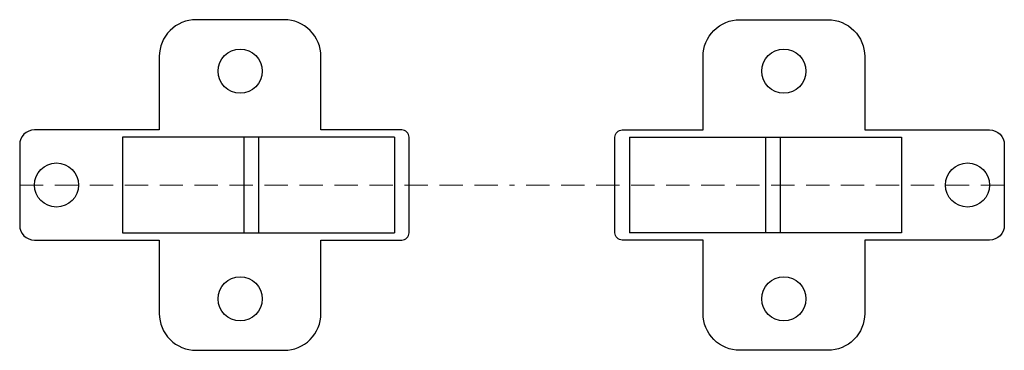
# Model space of a CAD drawing. Units: millimetres. Extents: x 0 to 134, y 0 to 45.
import ezdxf

# ---------------------------------------------------------------- set-up
doc = ezdxf.new("R2010")
doc.units = ezdxf.units.MM
doc.linetypes.add('HIDDEN2', pattern=[4.7625, 3.175, -1.5875])
doc.layers.add('003 Stippellijn', color=1, linetype='HIDDEN2', lineweight=18)

msp = doc.modelspace()

# ---------------------------------------------------------------- linework, layer by layer
for p, q in [((51, 29), (14, 29)), ((14, 29), (14, 16)), ((30.5, 29), (30.5, 16)), ((32.5, 29), (32.5, 16)), ((51, 29), (51, 16)), ((83, 29), (120, 29)), ((83, 29), (83, 16)), ((101.5, 29), (101.5, 16)), ((103.5, 29), (103.5, 16)), ((120, 29), (120, 16)), ((14, 16), (51, 16)), ((120, 16), (83, 16))]:
    msp.add_line(p, q)
for points in [[(41, 5), (41, 15), (52, 15, 0.414214), (53, 16), (53, 29, 0.414214), (52, 30), (41, 30), (41, 40, 0.414214), (36, 45), (24, 45, 0.414214), (19, 40), (19, 30), (2, 30, 0.414214), (0, 28), (0, 17, 0.414214), (2, 15), (19, 15), (19, 5, 0.414214), (24, 0), (36, 0, 0.414214)], [(93, 5), (93, 15), (82, 15, -0.414214), (81, 16), (81, 29, -0.414214), (82, 30), (93, 30), (93, 40, -0.414214), (98, 45), (110, 45, -0.414214), (115, 40), (115, 30), (132, 30, -0.414214), (134, 28), (134, 17, -0.414214), (132, 15), (115, 15), (115, 5, -0.414214), (110, 0), (98, 0, -0.414214)]]:
    msp.add_lwpolyline(points, format="xyb", close=True)
for centre in [(30, 38), (104, 38), (5, 22.5), (129, 22.5), (30, 7), (104, 7)]:
    msp.add_circle(centre, 3)
at = {"layer": '003 Stippellijn'}
for p in [(0, 22.5), (134, 22.5)]:
    msp.add_line(p, (67, 22.5), dxfattribs=at)

doc.saveas('drawing.dxf')
